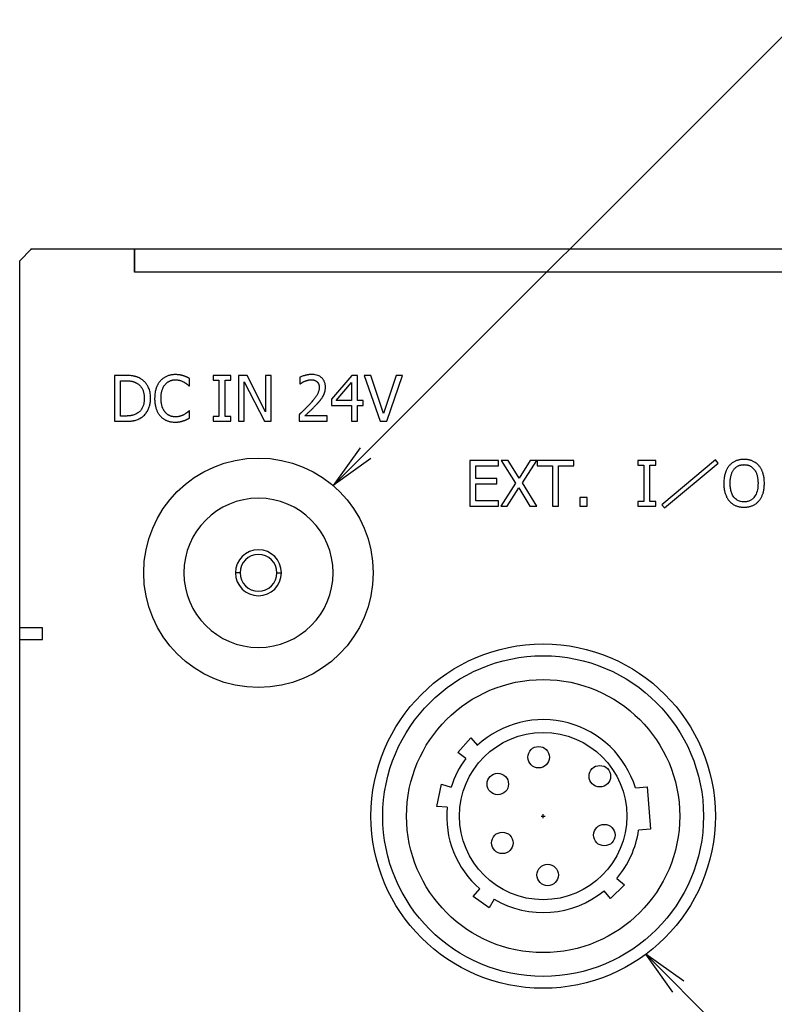
# Model space of a CAD drawing. Extents: x 9 to 504, y 237 to 341.
# Drawn here: x 363 to 396, y 264 to 307 of the extents above; entities that cross this region are included whole.
import ezdxf

# ---------------------------------------------------------------- set-up
doc = ezdxf.new("R2010")
doc.units = 0
doc.header["$MEASUREMENT"] = 0
doc.linetypes.add('DASHED', pattern=[4, 3, -1])
doc.layers.get('0').update_dxf_attribs({"linetype": 'CONTINUOUS'})
doc.layers.add('H-1VC2_-_H-1VC_1_2', color=7, linetype='CONTINUOUS')
doc.styles.add('ＭＳ_ゴシック', font='MS Gothic.ttf')
doc.dimstyles.new('MARK2_DIMSTYLE', dxfattribs={"dimtxt": 6, "dimasz": 2, "dimexe": 1, "dimexo": 1, "dimgap": 1, "dimtad": 1, "dimtoh": 1, "dimzin": 0, "dimdsep": 46, "dimtxsty": 'ＭＳ_ゴシック', "dimblk": 'OPEN', "dimcen": 0.09, "dimadec": 0, "dimazin": 0, "dimtfac": 0.5, "dimtdec": 4, "dimtofl": 0, "dimtmove": 0, "dimatfit": 3, "dimldrblk": 'OPEN', "dimfxl": 1, "dimtolj": 1, "dimtzin": 0, "dimarcsym": 0})

# ---------------------------------------------------------------- blocks, each defined once
blk = doc.blocks.new('_OPEN')
at = {"color": 0}
for p, q in [((-1, 0.167), (0, 0)), ((-1, -0.167), (0, 0)), ((0, 0), (-1, 0))]:
    blk.add_line(p, q, dxfattribs=at)

msp = doc.modelspace()

# ---------------------------------------------------------------- linework, layer by layer
at = {"layer": 'H-1VC2_-_H-1VC_1_2', "color": 7, "linetype": 'Continuous'}
for p, q in [((363.227, 297.075), (362.727, 296.575)), ((452.227, 297.075), (363.227, 297.075)), ((367.727, 296.075), (367.727, 297.075)), ((367.727, 297.075), (367.727, 296.075)), ((362.727, 257.075), (362.727, 296.575)), ((447.727, 296.075), (367.727, 296.075)), ((447.727, 296.075), (367.727, 296.075)), ((367.308, 291.576), (366.852, 291.576)), ((366.852, 291.576), (366.852, 289.576)), ((367.118, 291.346), (367.321, 291.346)), ((367.118, 289.806), (367.118, 291.346)), ((370.121, 291.122), (370.121, 291.443)), ((371.925, 291.576), (371.151, 291.576)), ((371.151, 291.576), (371.151, 291.372)), ((371.151, 291.372), (371.405, 291.372)), ((371.405, 291.372), (371.405, 289.78)), ((371.671, 289.78), (371.671, 291.372)), ((371.671, 291.372), (371.925, 291.372)), ((371.925, 291.372), (371.925, 291.576)), ((372.632, 291.576), (372.254, 291.576)), ((372.254, 291.576), (372.254, 289.576)), ((372.502, 289.576), (372.502, 291.3)), ((372.502, 291.3), (373.387, 289.576)), ((373.437, 289.992), (372.632, 291.576)), ((373.685, 291.576), (373.437, 291.576)), ((373.437, 291.576), (373.437, 289.992)), ((373.685, 289.576), (373.685, 291.576)), ((374.935, 291.498), (374.935, 291.213)), ((377.196, 291.576), (376.301, 290.545)), ((377.442, 291.576), (377.196, 291.576)), ((377.442, 290.479), (377.442, 291.576)), ((378.023, 291.576), (377.737, 291.576)), ((377.737, 291.576), (378.426, 289.576)), ((378.577, 289.915), (378.023, 291.576)), ((379.131, 291.576), (378.577, 289.915)), ((378.713, 289.576), (379.402, 291.576)), ((379.402, 291.576), (379.131, 291.576)), ((370.1, 291.122), (370.121, 291.122)), ((374.935, 291.213), (374.95, 291.213)), ((376.512, 290.479), (377.185, 291.26)), ((377.185, 291.26), (377.185, 290.479)), ((376.301, 290.545), (376.301, 290.263)), ((377.185, 290.479), (376.512, 290.479)), ((377.681, 290.479), (377.442, 290.479)), ((377.681, 290.263), (377.681, 290.479)), ((370.121, 290.03), (370.102, 290.03)), ((370.121, 289.712), (370.121, 290.03)), ((376.301, 290.263), (377.185, 290.263)), ((377.185, 290.263), (377.185, 289.576)), ((377.442, 289.576), (377.442, 290.263)), ((377.442, 290.263), (377.681, 290.263)), ((366.852, 289.576), (367.313, 289.576)), ((367.321, 289.806), (367.118, 289.806)), ((371.405, 289.78), (371.151, 289.78)), ((371.151, 289.78), (371.151, 289.576)), ((371.151, 289.576), (371.925, 289.576)), ((371.925, 289.78), (371.671, 289.78)), ((371.925, 289.576), (371.925, 289.78)), ((372.254, 289.576), (372.502, 289.576)), ((373.387, 289.576), (373.685, 289.576)), ((374.893, 289.859), (374.893, 289.576)), ((374.893, 289.576), (376.126, 289.576)), ((376.126, 289.808), (375.144, 289.808)), ((376.126, 289.576), (376.126, 289.808)), ((377.185, 289.576), (377.442, 289.576)), ((378.426, 289.576), (378.713, 289.576)), ((383.578, 287.875), (382.327, 287.875)), ((382.327, 287.875), (382.327, 285.875)), ((383.578, 287.638), (383.578, 287.875)), ((384.003, 287.875), (383.698, 287.875)), ((383.698, 287.875), (384.316, 286.876)), ((384.479, 287.092), (384.003, 287.875)), ((384.966, 287.875), (384.479, 287.092)), ((384.627, 286.889), (385.253, 287.875)), ((385.253, 287.875), (384.966, 287.875)), ((386.87, 287.875), (385.262, 287.875)), ((385.262, 287.875), (385.262, 287.638)), ((386.87, 287.638), (386.87, 287.875)), ((390.429, 287.875), (389.654, 287.875)), ((389.654, 287.875), (389.654, 287.67)), ((390.429, 287.67), (390.429, 287.875)), ((393.037, 287.894), (390.695, 285.939)), ((393.155, 287.755), (393.037, 287.894)), ((382.593, 287.09), (382.593, 287.638)), ((382.593, 287.638), (383.578, 287.638)), ((385.262, 287.638), (385.933, 287.638)), ((385.933, 287.638), (385.933, 285.875)), ((386.199, 285.875), (386.199, 287.638)), ((386.199, 287.638), (386.87, 287.638)), ((389.654, 287.67), (389.909, 287.67)), ((389.909, 287.67), (389.909, 286.079)), ((390.175, 286.079), (390.175, 287.67)), ((390.175, 287.67), (390.429, 287.67)), ((390.813, 285.8), (393.155, 287.755)), ((383.512, 287.09), (382.593, 287.09)), ((383.512, 286.853), (383.512, 287.09)), ((382.593, 286.111), (382.593, 286.853)), ((382.593, 286.853), (383.512, 286.853)), ((384.316, 286.876), (383.679, 285.875)), ((383.966, 285.875), (384.462, 286.672)), ((384.462, 286.672), (384.948, 285.875)), ((385.253, 285.875), (384.627, 286.889)), ((387.124, 286.257), (387.124, 285.875)), ((387.445, 286.257), (387.124, 286.257)), ((387.445, 285.875), (387.445, 286.257)), ((382.327, 285.875), (383.578, 285.875)), ((383.578, 286.111), (382.593, 286.111)), ((383.578, 285.875), (383.578, 286.111)), ((383.679, 285.875), (383.966, 285.875)), ((384.948, 285.875), (385.253, 285.875)), ((385.933, 285.875), (386.199, 285.875)), ((387.124, 285.875), (387.445, 285.875)), ((389.654, 286.079), (389.654, 285.875)), ((389.909, 286.079), (389.654, 286.079)), ((389.654, 285.875), (390.429, 285.875)), ((390.429, 286.079), (390.175, 286.079)), ((390.429, 285.875), (390.429, 286.079)), ((390.695, 285.939), (390.813, 285.8)), ((372.327, 282.975), (372.127, 282.975)), ((373.927, 282.975), (374.127, 282.975)), ((363.727, 280.575), (362.727, 280.575)), ((363.727, 280.075), (363.727, 280.575)), ((362.727, 280.075), (363.727, 280.075)), ((381.805, 275.143), (382.381, 275.783)), ((382.381, 275.783), (382.671, 275.458)), ((382.159, 274.889), (381.805, 275.143)), ((380.902, 272.799), (381.097, 273.771)), ((381.097, 273.771), (381.515, 273.629)), ((389.544, 273.612), (390.061, 273.651)), ((390.061, 273.651), (390.203, 271.803)), ((381.342, 272.767), (380.902, 272.799)), ((385.527, 272.285), (385.527, 272.465)), ((385.437, 272.375), (385.617, 272.375)), ((390.203, 271.803), (389.686, 271.763)), ((388.735, 269.659), (389.074, 269.383)), ((382.478, 268.879), (382.77, 269.202)), ((388.457, 268.781), (388.189, 269.122)), ((389.074, 269.383), (388.457, 268.781)), ((383.177, 268.376), (382.478, 268.879)), ((383.391, 268.755), (383.177, 268.376))]:
    msp.add_line(p, q, dxfattribs=at)
at = {"layer": 'H-1VC2_-_H-1VC_1_2', "color": 7, "linetype": 'DASHED'}
msp.add_line((362.727, 280.075), (363.727, 280.075), dxfattribs=at)
at = {"layer": 'H-1VC2_-_H-1VC_1_2', "color": 7, "linetype": 'Continuous'}
for points in [[(368.024, 291.417), (368.008, 291.427), (367.992, 291.437), (367.975, 291.446), (367.959, 291.455), (367.942, 291.464), (367.924, 291.472), (367.907, 291.48), (367.889, 291.487), (367.872, 291.495), (367.854, 291.501), (367.836, 291.508), (367.818, 291.514), (367.8, 291.52), (367.781, 291.525), (367.763, 291.53), (367.744, 291.535), (367.721, 291.541), (367.69, 291.547), (367.651, 291.554), (367.603, 291.561), (367.546, 291.567), (367.478, 291.571), (367.399, 291.575), (367.308, 291.576)], [(367.321, 291.346), (367.371, 291.345), (367.416, 291.343), (367.457, 291.341), (367.494, 291.338), (367.526, 291.334), (367.555, 291.33), (367.58, 291.326), (367.601, 291.322), (367.619, 291.318), (367.636, 291.314), (367.652, 291.31), (367.668, 291.305), (367.683, 291.3), (367.699, 291.295), (367.715, 291.289), (367.73, 291.284), (367.745, 291.277), (367.761, 291.271), (367.776, 291.264), (367.791, 291.257), (367.805, 291.25), (367.82, 291.242), (367.835, 291.234), (367.849, 291.226)], [(368.429, 290.574), (368.428, 290.628), (368.426, 290.682), (368.421, 290.736), (368.413, 290.789), (368.404, 290.842), (368.391, 290.894), (368.377, 290.945), (368.361, 290.992), (368.343, 291.034), (368.325, 291.073), (368.307, 291.109), (368.288, 291.141), (368.27, 291.17), (368.252, 291.197), (368.233, 291.222), (368.213, 291.247), (368.192, 291.271), (368.171, 291.295), (368.148, 291.317), (368.125, 291.339), (368.101, 291.36), (368.076, 291.38), (368.051, 291.399), (368.024, 291.417)], [(368.854, 291.336), (368.837, 291.317), (368.822, 291.297), (368.806, 291.277), (368.792, 291.257), (368.778, 291.236), (368.764, 291.215), (368.751, 291.193), (368.739, 291.172), (368.727, 291.15), (368.716, 291.127), (368.705, 291.105), (368.695, 291.081), (368.686, 291.058), (368.677, 291.035), (368.668, 291.011), (368.659, 290.984), (368.65, 290.952), (368.64, 290.915), (368.631, 290.873), (368.623, 290.825), (368.615, 290.771), (368.61, 290.712), (368.606, 290.646), (368.604, 290.574)], [(369.504, 291.611), (369.473, 291.611), (369.443, 291.61), (369.412, 291.608), (369.382, 291.605), (369.352, 291.601), (369.322, 291.596), (369.292, 291.59), (369.262, 291.583), (369.233, 291.575), (369.204, 291.566), (369.175, 291.556), (369.147, 291.545), (369.119, 291.533), (369.092, 291.519), (369.065, 291.505), (369.039, 291.49), (369.013, 291.474), (368.988, 291.457), (368.964, 291.439), (368.941, 291.42), (368.918, 291.4), (368.896, 291.38), (368.875, 291.358), (368.854, 291.336)], [(369.06, 291.179), (369.074, 291.195), (369.088, 291.21), (369.103, 291.225), (369.119, 291.239), (369.135, 291.253), (369.152, 291.266), (369.169, 291.279), (369.186, 291.291), (369.204, 291.302), (369.222, 291.313), (369.241, 291.323), (369.26, 291.332), (369.279, 291.34), (369.299, 291.348), (369.318, 291.355), (369.338, 291.361), (369.358, 291.367), (369.378, 291.372), (369.399, 291.376), (369.419, 291.379), (369.44, 291.381), (369.46, 291.383), (369.481, 291.384), (369.502, 291.385)], [(369.502, 291.385), (369.515, 291.384), (369.528, 291.384), (369.541, 291.384), (369.554, 291.383), (369.567, 291.382), (369.58, 291.381), (369.593, 291.38), (369.606, 291.379), (369.618, 291.377), (369.631, 291.375), (369.644, 291.373), (369.657, 291.371), (369.669, 291.368), (369.682, 291.365), (369.694, 291.362), (369.707, 291.358), (369.72, 291.354), (369.736, 291.349), (369.755, 291.343), (369.775, 291.335), (369.798, 291.326), (369.822, 291.316), (369.848, 291.303), (369.875, 291.289)], [(369.856, 291.56), (369.846, 291.563), (369.835, 291.565), (369.825, 291.568), (369.815, 291.571), (369.805, 291.574), (369.795, 291.576), (369.784, 291.579), (369.774, 291.581), (369.764, 291.583), (369.754, 291.586), (369.743, 291.588), (369.733, 291.59), (369.723, 291.592), (369.712, 291.594), (369.702, 291.595), (369.692, 291.597), (369.679, 291.599), (369.663, 291.601), (369.645, 291.604), (369.622, 291.606), (369.597, 291.608), (369.569, 291.61), (369.538, 291.611), (369.504, 291.611)], [(370.121, 291.443), (370.113, 291.447), (370.105, 291.452), (370.097, 291.456), (370.088, 291.46), (370.08, 291.465), (370.071, 291.469), (370.063, 291.473), (370.055, 291.477), (370.046, 291.481), (370.038, 291.485), (370.029, 291.489), (370.021, 291.493), (370.012, 291.497), (370.004, 291.501), (369.995, 291.505), (369.987, 291.509), (369.977, 291.513), (369.965, 291.519), (369.951, 291.524), (369.935, 291.531), (369.917, 291.538), (369.898, 291.545), (369.877, 291.552), (369.856, 291.56)], [(375.447, 291.618), (375.43, 291.618), (375.413, 291.617), (375.396, 291.617), (375.38, 291.615), (375.363, 291.614), (375.346, 291.612), (375.329, 291.61), (375.312, 291.608), (375.296, 291.606), (375.279, 291.603), (375.262, 291.6), (375.246, 291.597), (375.229, 291.593), (375.212, 291.59), (375.196, 291.586), (375.179, 291.582), (375.163, 291.577), (375.141, 291.572), (375.114, 291.564), (375.081, 291.554), (375.045, 291.542), (375.008, 291.529), (374.97, 291.514), (374.935, 291.498)], [(374.95, 291.213), (374.955, 291.216), (374.96, 291.22), (374.965, 291.223), (374.97, 291.227), (374.976, 291.231), (374.981, 291.234), (374.987, 291.238), (374.993, 291.241), (374.998, 291.245), (375.004, 291.249), (375.009, 291.252), (375.015, 291.255), (375.02, 291.259), (375.026, 291.262), (375.031, 291.265), (375.036, 291.269), (375.043, 291.273), (375.052, 291.278), (375.063, 291.284), (375.075, 291.291), (375.09, 291.299), (375.106, 291.307), (375.124, 291.315), (375.144, 291.323)], [(375.144, 291.323), (375.153, 291.326), (375.161, 291.33), (375.17, 291.333), (375.178, 291.336), (375.187, 291.339), (375.195, 291.342), (375.204, 291.345), (375.212, 291.348), (375.221, 291.351), (375.23, 291.354), (375.239, 291.356), (375.247, 291.359), (375.256, 291.361), (375.265, 291.364), (375.274, 291.366), (375.282, 291.368), (375.292, 291.37), (375.305, 291.373), (375.32, 291.376), (375.338, 291.379), (375.358, 291.382), (375.379, 291.384), (375.403, 291.386), (375.428, 291.386)], [(375.428, 291.386), (375.446, 291.386), (375.462, 291.385), (375.478, 291.384), (375.493, 291.382), (375.507, 291.38), (375.52, 291.378), (375.532, 291.375), (375.543, 291.372), (375.553, 291.369), (375.563, 291.366), (375.571, 291.363), (375.58, 291.36), (375.588, 291.357), (375.597, 291.353), (375.605, 291.349), (375.613, 291.345), (375.621, 291.341), (375.629, 291.337), (375.636, 291.332), (375.644, 291.327), (375.651, 291.322), (375.658, 291.317), (375.665, 291.311), (375.672, 291.305)], [(376.044, 291.069), (376.043, 291.1), (376.041, 291.132), (376.038, 291.163), (376.033, 291.195), (376.026, 291.226), (376.018, 291.256), (376.008, 291.286), (375.996, 291.315), (375.982, 291.344), (375.966, 291.371), (375.949, 291.397), (375.931, 291.421), (375.91, 291.445), (375.888, 291.468), (375.862, 291.49), (375.831, 291.514), (375.795, 291.537), (375.754, 291.558), (375.706, 291.578), (375.656, 291.593), (375.604, 291.605), (375.552, 291.612), (375.5, 291.617), (375.447, 291.618)], [(375.672, 291.305), (375.679, 291.299), (375.685, 291.293), (375.691, 291.287), (375.697, 291.281), (375.703, 291.274), (375.708, 291.267), (375.713, 291.26), (375.718, 291.253), (375.723, 291.246), (375.727, 291.238), (375.732, 291.231), (375.736, 291.223), (375.739, 291.215), (375.743, 291.207), (375.746, 291.199), (375.75, 291.19), (375.754, 291.179), (375.757, 291.166), (375.761, 291.152), (375.764, 291.136), (375.767, 291.118), (375.769, 291.099), (375.771, 291.077), (375.771, 291.054)], [(367.849, 291.226), (367.875, 291.209), (367.901, 291.191), (367.925, 291.171), (367.948, 291.15), (367.97, 291.128), (367.99, 291.105), (368.01, 291.081), (368.028, 291.055), (368.045, 291.029), (368.06, 291.002), (368.074, 290.974), (368.087, 290.946), (368.098, 290.917), (368.109, 290.887), (368.118, 290.857), (368.125, 290.827), (368.132, 290.796), (368.138, 290.765), (368.142, 290.734), (368.146, 290.703), (368.149, 290.672), (368.151, 290.64), (368.152, 290.609), (368.152, 290.577)], [(368.882, 290.574), (368.882, 290.597), (368.882, 290.621), (368.883, 290.645), (368.885, 290.669), (368.886, 290.694), (368.889, 290.72), (368.892, 290.745), (368.895, 290.771), (368.899, 290.797), (368.904, 290.823), (368.91, 290.85), (368.916, 290.876), (368.923, 290.903), (368.931, 290.929), (368.94, 290.956), (368.949, 290.983), (368.96, 291.009), (368.971, 291.035), (368.983, 291.06), (368.997, 291.085), (369.011, 291.11), (369.026, 291.133), (369.042, 291.156), (369.06, 291.179)], [(369.875, 291.289), (369.885, 291.283), (369.895, 291.277), (369.906, 291.272), (369.916, 291.265), (369.926, 291.259), (369.936, 291.253), (369.946, 291.246), (369.956, 291.24), (369.965, 291.233), (369.975, 291.226), (369.985, 291.219), (369.994, 291.212), (370.003, 291.205), (370.012, 291.198), (370.021, 291.19), (370.03, 291.183), (370.039, 291.175), (370.048, 291.168), (370.057, 291.16), (370.066, 291.153), (370.074, 291.145), (370.083, 291.137), (370.092, 291.13), (370.1, 291.122)], [(375.771, 291.054), (375.771, 291.023), (375.768, 290.992), (375.764, 290.962), (375.759, 290.931), (375.752, 290.901), (375.743, 290.872), (375.734, 290.842), (375.722, 290.814), (375.71, 290.785), (375.696, 290.758), (375.681, 290.73), (375.664, 290.702), (375.646, 290.674), (375.625, 290.644), (375.604, 290.614), (375.581, 290.584), (375.558, 290.553), (375.533, 290.522), (375.508, 290.492), (375.482, 290.461), (375.455, 290.43), (375.429, 290.4), (375.402, 290.37), (375.376, 290.341)], [(375.94, 290.668), (375.946, 290.679), (375.952, 290.691), (375.958, 290.702), (375.964, 290.713), (375.969, 290.725), (375.975, 290.736), (375.98, 290.748), (375.985, 290.76), (375.989, 290.771), (375.994, 290.783), (375.998, 290.795), (376.003, 290.807), (376.006, 290.819), (376.01, 290.832), (376.014, 290.844), (376.017, 290.856), (376.021, 290.872), (376.026, 290.89), (376.03, 290.912), (376.034, 290.937), (376.038, 290.965), (376.041, 290.996), (376.043, 291.031), (376.044, 291.069)], [(368.152, 290.577), (368.152, 290.552), (368.151, 290.527), (368.15, 290.502), (368.149, 290.476), (368.147, 290.451), (368.144, 290.426), (368.141, 290.4), (368.137, 290.375), (368.132, 290.35), (368.127, 290.326), (368.121, 290.301), (368.114, 290.275), (368.106, 290.248), (368.095, 290.219), (368.083, 290.189), (368.068, 290.158), (368.051, 290.127), (368.031, 290.095), (368.009, 290.065), (367.985, 290.036), (367.96, 290.009), (367.933, 289.984), (367.904, 289.961), (367.873, 289.939)], [(368.021, 289.736), (368.057, 289.762), (368.092, 289.789), (368.125, 289.818), (368.157, 289.849), (368.187, 289.882), (368.215, 289.916), (368.241, 289.951), (368.266, 289.987), (368.288, 290.024), (368.308, 290.06), (368.327, 290.097), (368.343, 290.132), (368.357, 290.168), (368.37, 290.203), (368.382, 290.239), (368.392, 290.276), (368.401, 290.312), (368.409, 290.349), (368.415, 290.386), (368.42, 290.423), (368.424, 290.461), (368.427, 290.498), (368.429, 290.536), (368.429, 290.574)], [(368.604, 290.574), (368.605, 290.529), (368.606, 290.486), (368.609, 290.443), (368.613, 290.403), (368.617, 290.363), (368.622, 290.325), (368.629, 290.288), (368.636, 290.253), (368.644, 290.218), (368.652, 290.185), (368.662, 290.153), (368.672, 290.121), (368.683, 290.091), (368.694, 290.062), (368.706, 290.034), (368.719, 290.006), (368.733, 289.978), (368.748, 289.951), (368.763, 289.925), (368.78, 289.899), (368.797, 289.874), (368.816, 289.85), (368.835, 289.826), (368.856, 289.803)], [(369.066, 289.97), (369.054, 289.984), (369.043, 289.999), (369.032, 290.014), (369.021, 290.03), (369.011, 290.046), (369.002, 290.062), (368.992, 290.078), (368.984, 290.094), (368.975, 290.111), (368.967, 290.128), (368.959, 290.145), (368.952, 290.163), (368.945, 290.18), (368.939, 290.198), (368.933, 290.215), (368.926, 290.235), (368.919, 290.258), (368.912, 290.287), (368.904, 290.321), (368.897, 290.36), (368.891, 290.405), (368.886, 290.455), (368.883, 290.512), (368.882, 290.574)], [(375.672, 290.326), (375.682, 290.336), (375.691, 290.346), (375.7, 290.356), (375.709, 290.365), (375.718, 290.375), (375.727, 290.385), (375.736, 290.395), (375.745, 290.405), (375.753, 290.415), (375.762, 290.425), (375.771, 290.436), (375.78, 290.446), (375.788, 290.456), (375.797, 290.466), (375.806, 290.476), (375.814, 290.487), (375.823, 290.497), (375.834, 290.511), (375.847, 290.528), (375.864, 290.55), (375.881, 290.575), (375.9, 290.603), (375.92, 290.634), (375.94, 290.668)], [(370.102, 290.03), (370.097, 290.025), (370.092, 290.02), (370.087, 290.015), (370.081, 290.01), (370.076, 290.005), (370.07, 290), (370.064, 289.995), (370.059, 289.99), (370.053, 289.985), (370.047, 289.98), (370.041, 289.975), (370.036, 289.97), (370.03, 289.966), (370.024, 289.961), (370.019, 289.957), (370.013, 289.952), (370.006, 289.946), (369.996, 289.939), (369.984, 289.93), (369.97, 289.92), (369.953, 289.909), (369.934, 289.896), (369.913, 289.883), (369.89, 289.869)], [(375.376, 290.341), (375.361, 290.324), (375.346, 290.308), (375.33, 290.291), (375.315, 290.275), (375.3, 290.259), (375.284, 290.242), (375.269, 290.226), (375.253, 290.21), (375.238, 290.194), (375.222, 290.178), (375.206, 290.162), (375.191, 290.146), (375.175, 290.13), (375.159, 290.115), (375.143, 290.099), (375.125, 290.082), (375.105, 290.062), (375.083, 290.04), (375.057, 290.016), (375.029, 289.989), (374.999, 289.96), (374.966, 289.929), (374.931, 289.895), (374.893, 289.859)], [(375.144, 289.808), (375.163, 289.825), (375.182, 289.843), (375.202, 289.862), (375.222, 289.881), (375.243, 289.9), (375.264, 289.92), (375.284, 289.939), (375.305, 289.959), (375.325, 289.978), (375.345, 289.997), (375.364, 290.015), (375.383, 290.033), (375.401, 290.05), (375.42, 290.068), (375.44, 290.087), (375.46, 290.107), (375.482, 290.129), (375.505, 290.152), (375.53, 290.176), (375.555, 290.202), (375.582, 290.23), (375.611, 290.26), (375.641, 290.292), (375.672, 290.326)], [(367.313, 289.576), (367.336, 289.576), (367.359, 289.576), (367.383, 289.577), (367.408, 289.577), (367.432, 289.578), (367.457, 289.579), (367.482, 289.58), (367.506, 289.582), (367.531, 289.584), (367.556, 289.586), (367.581, 289.588), (367.605, 289.591), (367.629, 289.594), (367.653, 289.598), (367.677, 289.601), (367.7, 289.606), (367.723, 289.611), (367.751, 289.617), (367.785, 289.627), (367.824, 289.639), (367.867, 289.656), (367.914, 289.677), (367.966, 289.704), (368.021, 289.736)], [(367.873, 289.939), (367.834, 289.913), (367.792, 289.89), (367.749, 289.87), (367.708, 289.855), (367.673, 289.844), (367.645, 289.837), (367.625, 289.833), (367.608, 289.83), (367.59, 289.826), (367.573, 289.824), (367.555, 289.821), (367.537, 289.819), (367.519, 289.816), (367.501, 289.814), (367.483, 289.813), (367.465, 289.811), (367.447, 289.81), (367.428, 289.809), (367.41, 289.808), (367.392, 289.807), (367.374, 289.807), (367.356, 289.806), (367.339, 289.806), (367.321, 289.806)], [(368.856, 289.803), (368.873, 289.784), (368.892, 289.766), (368.91, 289.748), (368.93, 289.731), (368.95, 289.715), (368.97, 289.7), (368.991, 289.685), (369.013, 289.67), (369.035, 289.657), (369.057, 289.644), (369.08, 289.633), (369.103, 289.621), (369.127, 289.611), (369.151, 289.601), (369.177, 289.592), (369.205, 289.583), (369.234, 289.574), (369.266, 289.566), (369.3, 289.559), (369.335, 289.553), (369.373, 289.547), (369.413, 289.543), (369.455, 289.541), (369.499, 289.54)], [(369.502, 289.77), (369.476, 289.771), (369.45, 289.773), (369.424, 289.775), (369.398, 289.779), (369.372, 289.785), (369.346, 289.791), (369.323, 289.798), (369.3, 289.805), (369.28, 289.813), (369.261, 289.822), (369.244, 289.83), (369.228, 289.838), (369.213, 289.846), (369.198, 289.855), (369.183, 289.865), (369.169, 289.875), (369.155, 289.885), (369.141, 289.896), (369.128, 289.907), (369.115, 289.919), (369.102, 289.931), (369.09, 289.943), (369.078, 289.956), (369.066, 289.97)], [(369.499, 289.54), (369.516, 289.54), (369.532, 289.54), (369.549, 289.541), (369.565, 289.541), (369.582, 289.542), (369.598, 289.543), (369.614, 289.544), (369.63, 289.546), (369.646, 289.547), (369.661, 289.549), (369.676, 289.552), (369.69, 289.554), (369.704, 289.557), (369.718, 289.56), (369.732, 289.563), (369.746, 289.566), (369.76, 289.57), (369.774, 289.574), (369.787, 289.577), (369.801, 289.581), (369.815, 289.585), (369.828, 289.59), (369.842, 289.594), (369.856, 289.598)], [(369.89, 289.869), (369.879, 289.864), (369.869, 289.858), (369.858, 289.853), (369.848, 289.848), (369.837, 289.843), (369.826, 289.838), (369.815, 289.833), (369.804, 289.829), (369.793, 289.825), (369.782, 289.821), (369.771, 289.817), (369.76, 289.813), (369.749, 289.809), (369.738, 289.805), (369.726, 289.802), (369.715, 289.799), (369.702, 289.795), (369.685, 289.79), (369.664, 289.786), (369.639, 289.781), (369.61, 289.777), (369.578, 289.773), (369.542, 289.771), (369.502, 289.77)], [(369.856, 289.598), (369.867, 289.602), (369.878, 289.606), (369.89, 289.61), (369.902, 289.614), (369.913, 289.618), (369.925, 289.622), (369.936, 289.627), (369.948, 289.631), (369.959, 289.636), (369.97, 289.641), (369.981, 289.646), (369.992, 289.651), (370.003, 289.656), (370.014, 289.661), (370.024, 289.666), (370.035, 289.671), (370.046, 289.677), (370.057, 289.682), (370.067, 289.687), (370.078, 289.692), (370.089, 289.697), (370.1, 289.702), (370.111, 289.707), (370.121, 289.712)], [(394.278, 287.917), (394.248, 287.916), (394.218, 287.915), (394.188, 287.913), (394.157, 287.91), (394.127, 287.906), (394.097, 287.901), (394.068, 287.896), (394.038, 287.889), (394.009, 287.881), (393.98, 287.872), (393.952, 287.862), (393.924, 287.852), (393.896, 287.84), (393.869, 287.827), (393.842, 287.813), (393.817, 287.798), (393.791, 287.782), (393.767, 287.766), (393.743, 287.748), (393.72, 287.729), (393.698, 287.71), (393.676, 287.69), (393.655, 287.668), (393.635, 287.646)], [(394.924, 287.646), (394.895, 287.676), (394.866, 287.705), (394.835, 287.731), (394.802, 287.757), (394.768, 287.78), (394.736, 287.8), (394.704, 287.817), (394.675, 287.832), (394.648, 287.845), (394.624, 287.855), (394.601, 287.864), (394.577, 287.872), (394.553, 287.879), (394.528, 287.886), (394.504, 287.892), (394.479, 287.898), (394.455, 287.902), (394.43, 287.906), (394.405, 287.909), (394.38, 287.912), (394.354, 287.914), (394.329, 287.916), (394.304, 287.916), (394.278, 287.917)], [(393.635, 287.646), (393.619, 287.626), (393.604, 287.606), (393.589, 287.585), (393.575, 287.564), (393.561, 287.543), (393.548, 287.522), (393.536, 287.5), (393.524, 287.477), (393.513, 287.455), (393.502, 287.432), (393.492, 287.409), (393.482, 287.385), (393.473, 287.361), (393.464, 287.337), (393.456, 287.313), (393.448, 287.286), (393.439, 287.253), (393.43, 287.216), (393.421, 287.173), (393.413, 287.125), (393.406, 287.071), (393.4, 287.011), (393.396, 286.946), (393.395, 286.875)], [(393.672, 286.875), (393.672, 286.895), (393.673, 286.916), (393.673, 286.938), (393.674, 286.961), (393.676, 286.984), (393.678, 287.009), (393.68, 287.034), (393.683, 287.059), (393.686, 287.085), (393.69, 287.112), (393.695, 287.139), (393.701, 287.166), (393.707, 287.193), (393.714, 287.22), (393.722, 287.248), (393.73, 287.275), (393.74, 287.302), (393.751, 287.329), (393.762, 287.356), (393.775, 287.382), (393.788, 287.407), (393.803, 287.432), (393.819, 287.456), (393.836, 287.479)], [(393.836, 287.479), (393.853, 287.501), (393.872, 287.521), (393.891, 287.541), (393.911, 287.56), (393.933, 287.578), (393.954, 287.594), (393.975, 287.608), (393.995, 287.62), (394.015, 287.63), (394.033, 287.639), (394.05, 287.646), (394.067, 287.653), (394.084, 287.658), (394.101, 287.664), (394.119, 287.668), (394.136, 287.672), (394.154, 287.676), (394.172, 287.679), (394.19, 287.681), (394.208, 287.683), (394.226, 287.685), (394.244, 287.686), (394.262, 287.686), (394.28, 287.687)], [(394.28, 287.687), (394.301, 287.686), (394.323, 287.685), (394.344, 287.684), (394.365, 287.681), (394.386, 287.678), (394.407, 287.675), (394.427, 287.67), (394.448, 287.665), (394.468, 287.659), (394.488, 287.652), (394.508, 287.645), (394.528, 287.636), (394.547, 287.627), (394.565, 287.617), (394.584, 287.606), (394.601, 287.595), (394.619, 287.583), (394.635, 287.57), (394.651, 287.556), (394.666, 287.542), (394.681, 287.527), (394.696, 287.512), (394.709, 287.496), (394.723, 287.479)], [(394.723, 287.479), (394.747, 287.445), (394.768, 287.411), (394.786, 287.376), (394.802, 287.343), (394.815, 287.311), (394.826, 287.281), (394.835, 287.253), (394.842, 287.229), (394.848, 287.208), (394.853, 287.186), (394.858, 287.164), (394.863, 287.142), (394.867, 287.12), (394.87, 287.098), (394.874, 287.076), (394.876, 287.054), (394.879, 287.031), (394.881, 287.009), (394.883, 286.986), (394.884, 286.964), (394.885, 286.941), (394.886, 286.919), (394.886, 286.897), (394.886, 286.875)], [(395.163, 286.875), (395.163, 286.927), (395.161, 286.977), (395.157, 287.025), (395.153, 287.07), (395.147, 287.113), (395.141, 287.153), (395.133, 287.192), (395.125, 287.228), (395.117, 287.262), (395.108, 287.294), (395.098, 287.324), (395.089, 287.353), (395.079, 287.38), (395.068, 287.406), (395.057, 287.432), (395.045, 287.457), (395.032, 287.482), (395.019, 287.507), (395.005, 287.532), (394.99, 287.555), (394.975, 287.579), (394.959, 287.602), (394.941, 287.624), (394.924, 287.646)], [(393.395, 286.875), (393.395, 286.84), (393.396, 286.806), (393.398, 286.771), (393.4, 286.737), (393.403, 286.703), (393.407, 286.668), (393.412, 286.634), (393.417, 286.6), (393.423, 286.567), (393.43, 286.533), (393.438, 286.5), (393.447, 286.467), (393.457, 286.434), (393.467, 286.401), (393.479, 286.369), (393.492, 286.337), (393.506, 286.306), (393.52, 286.275), (393.536, 286.245), (393.553, 286.215), (393.572, 286.186), (393.591, 286.158), (393.612, 286.131), (393.633, 286.105)], [(394.28, 286.063), (394.228, 286.064), (394.177, 286.07), (394.126, 286.081), (394.077, 286.096), (394.03, 286.115), (393.985, 286.14), (393.942, 286.168), (393.903, 286.201), (393.867, 286.237), (393.834, 286.276), (393.806, 286.316), (393.781, 286.357), (393.76, 286.398), (393.742, 286.44), (393.727, 286.481), (393.715, 286.523), (393.704, 286.566), (393.695, 286.61), (393.687, 286.653), (393.682, 286.698), (393.677, 286.742), (393.674, 286.787), (393.673, 286.831), (393.672, 286.875)], [(394.886, 286.875), (394.885, 286.805), (394.881, 286.735), (394.873, 286.666), (394.862, 286.597), (394.846, 286.529), (394.825, 286.463), (394.799, 286.399), (394.769, 286.342), (394.739, 286.295), (394.709, 286.256), (394.682, 286.225), (394.656, 286.201), (394.63, 286.178), (394.603, 286.158), (394.575, 286.139), (394.545, 286.123), (394.514, 286.108), (394.482, 286.095), (394.449, 286.085), (394.416, 286.077), (394.383, 286.07), (394.349, 286.066), (394.315, 286.063), (394.28, 286.063)], [(394.924, 286.105), (394.942, 286.127), (394.96, 286.15), (394.977, 286.174), (394.994, 286.198), (395.009, 286.223), (395.023, 286.248), (395.037, 286.274), (395.05, 286.3), (395.062, 286.327), (395.073, 286.354), (395.084, 286.381), (395.094, 286.409), (395.103, 286.437), (395.111, 286.466), (395.12, 286.497), (395.128, 286.53), (395.135, 286.565), (395.142, 286.603), (395.148, 286.642), (395.153, 286.684), (395.157, 286.728), (395.161, 286.775), (395.163, 286.823), (395.163, 286.875)], [(393.633, 286.105), (393.653, 286.083), (393.673, 286.063), (393.694, 286.043), (393.715, 286.024), (393.738, 286.006), (393.761, 285.988), (393.784, 285.971), (393.809, 285.956), (393.834, 285.941), (393.86, 285.926), (393.888, 285.913), (393.916, 285.9), (393.945, 285.889), (393.974, 285.879), (394.003, 285.869), (394.033, 285.861), (394.063, 285.854), (394.094, 285.848), (394.124, 285.843), (394.155, 285.839), (394.185, 285.836), (394.216, 285.834), (394.247, 285.833), (394.278, 285.832)], [(394.278, 285.832), (394.309, 285.833), (394.339, 285.834), (394.369, 285.836), (394.399, 285.839), (394.428, 285.843), (394.458, 285.848), (394.488, 285.853), (394.517, 285.86), (394.547, 285.868), (394.576, 285.876), (394.605, 285.886), (394.633, 285.897), (394.661, 285.909), (394.688, 285.922), (394.715, 285.936), (394.741, 285.951), (394.766, 285.967), (394.791, 285.984), (394.815, 286.002), (394.838, 286.021), (394.86, 286.04), (394.882, 286.061), (394.903, 286.082), (394.924, 286.105)]]:
    msp.add_lwpolyline(points, dxfattribs=at)
for centre, radius in [((373.127, 282.975), 5), ((385.527, 272.375), 7.5), ((385.527, 272.375), 6.985), ((385.527, 272.375), 5.95), ((385.527, 272.375), 3.643), ((385.331, 274.94), 0.468), ((387.996, 274.113), 0.468), ((383.552, 273.772), 0.468), ((388.192, 271.547), 0.468), ((383.749, 271.207), 0.468), ((385.724, 269.809), 0.468)]:
    msp.add_circle(centre, radius, dxfattribs=at)
for centre, radius, start, end in [((373.127, 282.975), 3.25, 0, 180), ((373.127, 282.975), 1, 0, 180), ((373.127, 282.975), 0.8, 0, 180), ((373.127, 282.975), 3.25, 180, 0), ((373.127, 282.975), 1, 180, 0), ((373.127, 282.975), 0.8, 180, 0), ((385.527, 272.375), 4.203, 17.1161, 132.8107), ((385.527, 272.375), 4.203, 143.2541, 162.631), ((385.527, 272.375), 4.203, 174.6391, 229.0111), ((385.527, 272.375), 4.203, 319.7498, 351.6412), ((385.527, 272.375), 4.203, 239.4545, 309.3003)]:
    msp.add_arc(centre, radius, start, end, dxfattribs=at)
msp.add_point((363.227, 297.075), dxfattribs=at)

# ---------------------------------------------------------------- leaders
at = {"layer": 'H-1VC2_-_H-1VC_1_2', "color": 7, "linetype": 'Continuous', "annotation_type": 0, "has_hookline": 1, "hookline_direction": 0}
for points, text_width in [([(376.377, 286.774), (396.677, 307.075), (400.313, 307.075)], 28), ([(390.001, 266.355), (419.281, 237.075), (429.828, 237.075)], 72)]:
    msp.add_leader(points, dimstyle='MARK2_DIMSTYLE', dxfattribs=dict(at, text_width=text_width))

doc.saveas('drawing.dxf')
